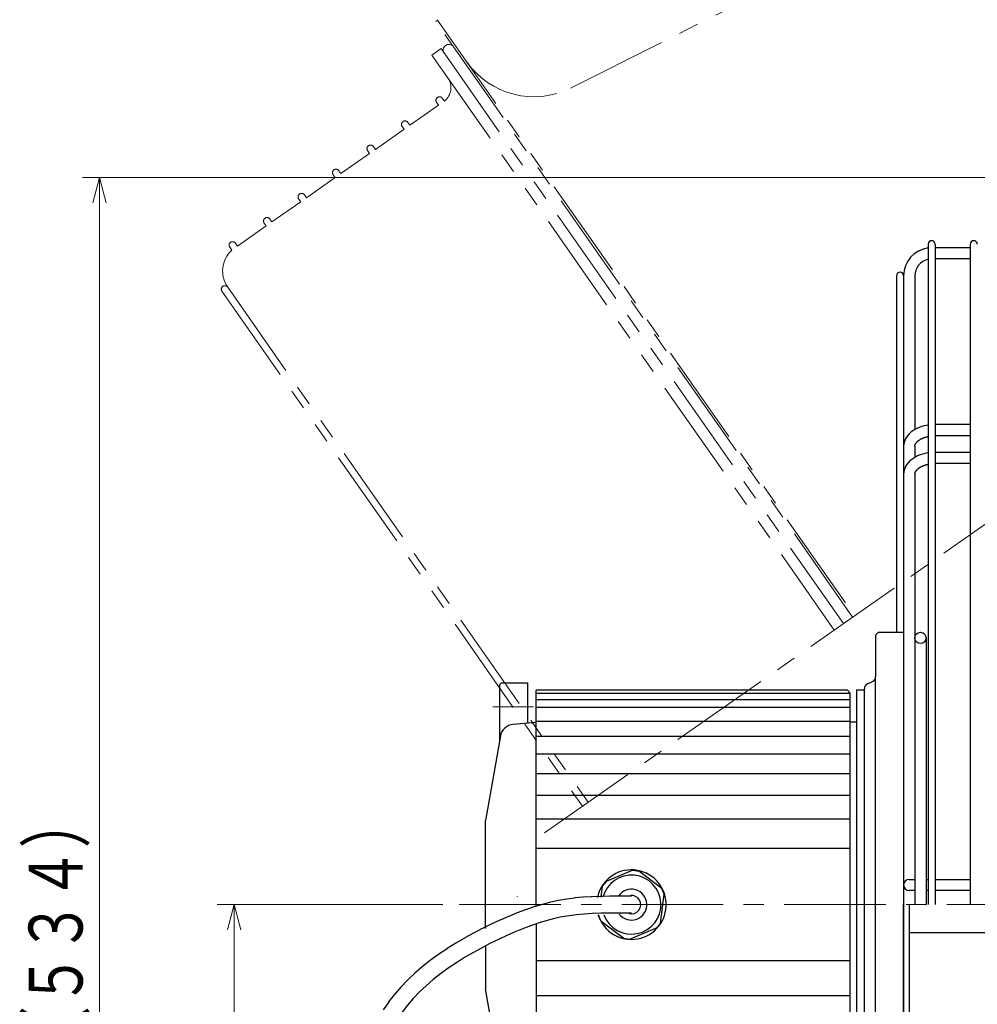
# Model space of a CAD drawing. Units: millimetres. Extents: x 18 to 412, y 10 to 292.
# Drawn here: x 167 to 223, y 175 to 233 of the extents above; entities that cross this region are included whole.
import ezdxf

# ---------------------------------------------------------------- set-up
doc = ezdxf.new("R2010")
doc.units = ezdxf.units.MM
doc.header["$LTSCALE"] = 4.826449
doc.linetypes.add('CENTER', pattern=[2, 1.25, -0.25, 0.25, -0.25])
doc.linetypes.add('PHANTOM', pattern=[2.5, 1.25, -0.25, 0.25, -0.25, 0.25, -0.25])
doc.layers.add('001', color=7, linetype='Continuous')
doc.styles.get("Standard").update_dxf_attribs({"font": 'TXT', "bigfont": 'BIGFONT'})
doc.dimstyles.get("Standard").update_dxf_attribs({"dimtxt": 3.2, "dimasz": 1.5, "dimexe": 1, "dimexo": 1, "dimgap": 1, "dimtad": 1, "dimdec": 1, "dimdsep": 46, "dimtxsty": 'Standard', "dimblk": 'ICAD_ARW2', "dimblk1": 'ICAD_ARW2', "dimblk2": 'ICAD_ARW2', "dimcen": 0.09, "dimadec": 1, "dimazin": 2, "dimtfac": 0.6, "dimtdec": 4, "dimtmove": 0, "dimatfit": 3, "dimfxl": 1, "dimtolj": 1, "dimtzin": 0, "dimarcsym": 0})

# ---------------------------------------------------------------- blocks, each defined once
blk = doc.blocks.new('A$C2398346B-2')
at = {"layer": '001', "lineweight": 30}
for p, q in [((217.565988, 196.61413), (217.399321, 196.447464)), ((217.399321, 196.447464), (217.399321, 193.993154)), ((217.565988, 196.61413), (219.065988, 196.61413)), ((219.065988, 196.61413), (219.065988, 164.280797)), ((195.232654, 193.61413), (196.732654, 193.61413)), ((196.732654, 193.61413), (196.732654, 191.222471)), ((216.925115, 193.559671), (217.20686, 193.691051)), ((217.399321, 164.447464), (217.399321, 193.993154)), ((195.065988, 193.447464), (195.065988, 190.173532)), ((195.065988, 193.447464), (195.065988, 190.173532)), ((215.732654, 193.173682), (197.232654, 193.173682)), ((197.232654, 180.346832), (197.232654, 193.173682)), ((215.899321, 192.983964), (197.232654, 192.983964)), ((215.732654, 193.173682), (215.899321, 193.007016)), ((215.899321, 167.11413), (215.899321, 193.007016)), ((216.265988, 193.197464), (216.732654, 193.197464)), ((216.265988, 193.197464), (216.265988, 167.697464)), ((216.732654, 167.637359), (216.732654, 193.257569)), ((215.899321, 192.607355), (197.232654, 192.607355)), ((197.232654, 192.171464), (215.899321, 192.171464)), ((197.232654, 191.266216), (195.864734, 191.146538)), ((215.899321, 191.318626), (197.232654, 191.318626)), ((216.265988, 191.280797), (215.899321, 191.280797)), ((195.11669, 190.461083), (194.232654, 185.447464)), ((215.899321, 190.425718), (197.232654, 190.425718)), ((215.899321, 189.384057), (197.232654, 189.384057)), ((215.899321, 188.209172), (197.232654, 188.209172)), ((215.899321, 186.918578), (197.232654, 186.918578)), ((194.232654, 179.029357), (194.232654, 185.447464)), ((215.899321, 185.531514), (197.232654, 185.531514)), ((215.899321, 183.780797), (197.232654, 183.780797)), ((219.399321, 180.447464), (219.399321, 167.197464)), ((233.399321, 178.86413), (233.399321, 180.447464)), ((197.232654, 179.294817), (197.232654, 167.11413)), ((233.315988, 178.780797), (219.399321, 178.780797)), ((233.399321, 178.86413), (233.315988, 178.780797)), ((194.232654, 177.995946), (194.232654, 175.447464)), ((215.899321, 177.11413), (197.232654, 177.11413)), ((195.11669, 170.433845), (194.232654, 175.447464)), ((215.899321, 175.04078), (197.232654, 175.04078)), ((215.899321, 173.492599), (197.232654, 173.492599)), ((197.232654, 169.628712), (195.864734, 169.748389)), ((216.265988, 169.61413), (215.899321, 169.61413)), ((216.265988, 167.697464), (216.732654, 167.697464)), ((216.925115, 167.335256), (217.20686, 167.203876)), ((219.399321, 167.197464), (219.315988, 167.11413)), ((197.232654, 167.11413), (215.899321, 167.11413)), ((219.065988, 167.11413), (219.315988, 167.11413)), ((217.565988, 164.280797), (217.399321, 164.447464)), ((217.565988, 164.280797), (219.065988, 164.280797))]:
    blk.add_line(p, q, dxfattribs=at)
at = {"layer": '001', "color": 4, "linetype": 'CENTER', "lineweight": 9}
blk.add_line((194.666069, 192.197464), (197.073517, 192.197464), dxfattribs=at)
at = {"layer": '001', "color": 193, "linetype": 'PHANTOM', "lineweight": 9}
for q in [(237.482654, 181.61413), (237.565988, 180.447464)]:
    blk.add_line((237.565988, 181.530797), q, dxfattribs=at)
at = {"layer": '001', "lineweight": 9}
blk.add_line((216.729096, 165.447464), (220.502754, 165.447464), dxfattribs=at)
at = {"layer": '001', "lineweight": 30}
for centre, radius, start, end in [((195.232654, 193.447464), 0.166667, 90, 180), ((217.065988, 193.257569), 0.333333, 115, 180), ((217.065988, 193.993154), 0.333333, 295, 0), ((195.937364, 190.316376), 0.833333, 95, 170), ((195.937364, 170.578552), 0.833333, 190, 265), ((217.065988, 167.637359), 0.333333, 180, 245), ((217.065988, 166.901774), 0.333333, 0, 65)]:
    blk.add_arc(centre, radius, start, end, dxfattribs=at)
blk = doc.blocks.new('A$C40A04-5')
at = {"layer": '001', "lineweight": 30}
for p, q in [((223.024321, 219.447464), (220.940988, 219.447464)), ((223.024321, 218.780797), (220.940988, 218.780797)), ((218.649321, 217.780797), (218.649321, 196.61413)), ((219.065988, 217.780797), (219.065988, 193.921719)), ((219.732654, 217.780797), (219.732654, 208.653699)), ((223.024321, 208.947217), (220.940988, 208.947217)), ((223.024321, 208.28055), (220.940988, 208.28055)), ((219.732654, 207.663297), (219.732654, 207.003783)), ((223.024321, 207.297301), (220.940988, 207.297301)), ((223.024321, 206.630634), (220.940988, 206.630634)), ((219.732654, 206.013381), (219.732654, 193.921719)), ((220.399321, 196.280797), (220.399321, 180.447464)), ((219.732654, 193.921719), (219.732654, 180.447464)), ((219.399321, 181.947464), (219.732654, 181.947464)), ((220.399321, 181.947464), (220.524321, 181.947464)), ((220.940988, 181.947464), (223.024321, 181.947464)), ((219.732654, 181.280797), (219.399321, 181.280797)), ((220.524321, 181.280797), (220.399321, 181.280797)), ((223.024321, 181.280797), (220.940988, 181.280797)), ((219.065626, 166.780797), (219.065988, 180.447464))]:
    blk.add_line(p, q, dxfattribs=at)
for points in [[(220.524632, 208.920117), (220.39782, 208.898248), (220.272284, 208.869787), (220.125876, 208.827371), (219.982654, 208.775204), (219.849403, 208.715831), (219.720877, 208.646837), (219.604639, 208.572347), (219.494906, 208.488585), (219.398992, 208.401176), (219.311608, 208.305257), (219.238745, 208.207381), (219.176551, 208.102423), (219.128907, 207.996731), (219.09384, 207.886247), (219.073044, 207.775626), (219.065988, 207.663297)], [(220.01064, 208.04222), (220.019389, 208.047905), (220.028192, 208.053506), (220.037222, 208.059129), (220.046304, 208.064667), (220.055608, 208.070222), (220.064963, 208.07569), (220.074536, 208.081169), (220.084158, 208.086561), (220.093994, 208.091956), (220.103878, 208.097263), (220.113971, 208.102568), (220.12411, 208.107783), (220.134455, 208.11299), (220.144845, 208.118106), (220.155435, 208.123208), (220.16607, 208.128217), (220.1769, 208.133206), (220.187773, 208.138102), (220.198838, 208.142971), (220.209944, 208.147746), (220.221237, 208.152488), (220.232571, 208.157134), (220.244087, 208.161741), (220.255642, 208.166251), (220.267375, 208.170717), (220.279146, 208.175083), (220.291089, 208.179399), (220.303068, 208.183616), (220.315212, 208.187778), (220.32739, 208.19184), (220.339726, 208.195843), (220.352094, 208.199747), (220.364613, 208.203589), (220.377162, 208.207331), (220.389856, 208.211006), (220.402578, 208.214582), (220.415437, 208.218089), (220.428323, 208.221495), (220.441339, 208.224828), (220.45438, 208.228061), (220.467544, 208.231217), (220.480732, 208.234272), (220.494036, 208.237248), (220.507362, 208.240122), (220.515838, 208.241895), (220.524321, 208.243628)], [(219.732654, 207.663297), (219.733143, 207.665972), (219.732753, 207.670257), (219.732752, 207.67397), (219.733054, 207.677245), (219.733318, 207.680707), (219.733568, 207.684282), (219.7339, 207.687854), (219.734305, 207.691388), (219.734765, 207.694986), (219.735275, 207.698584), (219.735854, 207.702243), (219.736489, 207.70589), (219.737195, 207.709613), (219.737956, 207.713326), (219.738794, 207.717126), (219.739687, 207.720913), (219.740662, 207.724799), (219.741691, 207.728671), (219.742808, 207.732653), (219.743981, 207.73662), (219.745252, 207.740708), (219.746581, 207.744776), (219.748017, 207.748969), (219.749511, 207.753141), (219.75112, 207.757441), (219.75279, 207.761718), (219.754582, 207.766125), (219.756436, 207.770507), (219.758421, 207.775024), (219.760468, 207.779513), (219.762656, 207.78414), (219.764906, 207.788736), (219.767306, 207.793474), (219.769768, 207.79818), (219.772389, 207.80303), (219.775073, 207.807846), (219.777924, 207.81281), (219.78084, 207.817737), (219.783932, 207.822812), (219.78709, 207.827847), (219.790431, 207.833026), (219.793837, 207.838162), (219.797433, 207.843437), (219.801094, 207.848668), (219.804949, 207.854034), (219.80887, 207.859352), (219.812991, 207.864801), (219.817178, 207.8702), (219.82157, 207.875726), (219.826028, 207.8812), (219.830697, 207.886796), (219.835431, 207.892337), (219.840383, 207.897996), (219.8454, 207.903598), (219.850639, 207.909314), (219.855944, 207.91497), (219.861477, 207.920736), (219.867075, 207.926438), (219.872903, 207.932241), (219.878795, 207.93798), (219.884918, 207.943813), (219.891103, 207.949578), (219.89752, 207.955431), (219.903999, 207.961215), (219.910709, 207.967079), (219.917481, 207.972872), (219.924484, 207.978738), (219.931548, 207.984531), (219.938845, 207.99039), (219.946201, 207.996174), (219.95379, 208.002017), (219.961437, 208.007783), (219.969318, 208.013601), (219.977256, 208.01934), (219.985428, 208.025124), (219.993658, 208.030826), (220.002121, 208.036565), (220.01064, 208.04222)], [(220.524632, 207.270201), (220.39782, 207.248332), (220.272284, 207.219871), (220.125876, 207.177455), (219.982654, 207.125288), (219.849403, 207.065915), (219.720877, 206.996921), (219.604639, 206.922432), (219.494906, 206.838669), (219.398992, 206.75126), (219.311608, 206.655341), (219.238745, 206.557466), (219.176551, 206.452507), (219.128907, 206.346816), (219.09384, 206.236331), (219.073044, 206.12571), (219.065988, 206.013381)], [(219.732654, 206.013381), (219.733143, 206.016056), (219.732753, 206.020341), (219.732752, 206.024054), (219.733054, 206.027329), (219.733318, 206.030791), (219.733568, 206.034366), (219.7339, 206.037938), (219.734305, 206.041473), (219.734765, 206.04507), (219.735275, 206.048668), (219.735854, 206.052327), (219.736489, 206.055974), (219.737195, 206.059697), (219.737956, 206.06341), (219.738794, 206.06721), (219.739687, 206.070997), (219.740662, 206.074883), (219.741691, 206.078755), (219.742808, 206.082738), (219.743981, 206.086705), (219.745252, 206.090792), (219.746581, 206.094861), (219.748017, 206.099053), (219.749511, 206.103226), (219.75112, 206.107525), (219.75279, 206.111802), (219.754582, 206.116209), (219.756436, 206.120591), (219.758421, 206.125108), (219.760468, 206.129597), (219.762656, 206.134224), (219.764906, 206.13882), (219.767306, 206.143558), (219.769768, 206.148264), (219.772389, 206.153115), (219.775073, 206.15793), (219.777924, 206.162894), (219.78084, 206.167821), (219.783932, 206.172896), (219.78709, 206.177931), (219.790431, 206.18311), (219.793837, 206.188246), (219.797433, 206.193522), (219.801094, 206.198752), (219.804949, 206.204118), (219.80887, 206.209436), (219.812991, 206.214885), (219.817178, 206.220284), (219.82157, 206.225811), (219.826028, 206.231284), (219.830697, 206.23688), (219.835431, 206.242421), (219.840383, 206.248081), (219.8454, 206.253682), (219.850639, 206.259399), (219.855944, 206.265054), (219.861477, 206.27082), (219.867075, 206.276522), (219.872903, 206.282326), (219.878795, 206.288064), (219.884918, 206.293897), (219.891103, 206.299662), (219.89752, 206.305515), (219.903999, 206.311299), (219.910709, 206.317163), (219.917481, 206.322956), (219.924484, 206.328822), (219.931548, 206.334615), (219.938845, 206.340474), (219.946201, 206.346258), (219.95379, 206.352101), (219.961437, 206.357867), (219.969318, 206.363685), (219.977256, 206.369424), (219.985428, 206.375208), (219.993658, 206.38091), (220.002121, 206.38665), (220.01064, 206.392305)], [(220.01064, 206.392305), (220.019389, 206.39799), (220.028192, 206.40359), (220.037222, 206.409213), (220.046304, 206.414751), (220.055608, 206.420306), (220.064963, 206.425775), (220.074536, 206.431253), (220.084158, 206.436645), (220.093994, 206.44204), (220.103878, 206.447347), (220.113971, 206.452652), (220.12411, 206.457867), (220.134455, 206.463074), (220.144845, 206.46819), (220.155435, 206.473292), (220.16607, 206.478302), (220.1769, 206.48329), (220.187773, 206.488186), (220.198838, 206.493055), (220.209944, 206.49783), (220.221237, 206.502572), (220.232571, 206.507218), (220.244087, 206.511825), (220.255642, 206.516335), (220.267375, 206.520801), (220.279146, 206.525167), (220.291089, 206.529484), (220.303068, 206.5337), (220.315212, 206.537862), (220.32739, 206.541924), (220.339726, 206.545927), (220.352094, 206.549831), (220.364613, 206.553673), (220.377162, 206.557415), (220.389856, 206.561091), (220.402578, 206.564666), (220.415437, 206.568173), (220.428323, 206.571579), (220.441339, 206.574912), (220.45438, 206.578145), (220.467544, 206.581301), (220.480732, 206.584357), (220.494036, 206.587332), (220.507362, 206.590206), (220.515838, 206.591979), (220.524321, 206.593712)]]:
    blk.add_lwpolyline(points, dxfattribs=at)
blk.add_circle((220.065988, 196.280797), 0.333333, dxfattribs=at)
for centre, radius, start, end in [((220.732654, 217.780797), 1.666667, 97.180756, 180), ((220.732654, 217.780797), 1, 102.024699, 180), ((218.857654, 217.780797), 0.208333, 0, 180), ((219.399321, 181.61413), 0.333333, 90, 270)]:
    blk.add_arc(centre, radius, start, end, dxfattribs=at)
blk = doc.blocks.new('A$C24A27B5F-15')
at = {"layer": '001', "lineweight": 30}
for p, q in [((202.979725, 182.491618), (201.391964, 181.830543)), ((202.979725, 182.491618), (203.343424, 182.444412)), ((202.979725, 182.491618), (203.343424, 182.444412)), ((204.709813, 181.399909), (203.343424, 182.444412)), ((201.391964, 181.830543), (201.169233, 181.539173)), ((201.169233, 181.539173), (201.084292, 180.884737)), ((204.850781, 181.061333), (204.709813, 181.399909)), ((204.629409, 179.355754), (204.850781, 181.061333)), ((201.088829, 179.495018), (200.947861, 179.833594)), ((201.088829, 179.495018), (202.455218, 178.450515)), ((204.406678, 179.064384), (202.818917, 178.403309)), ((204.629409, 179.355754), (204.406678, 179.064384)), ((202.455218, 178.450515), (202.818917, 178.403309))]:
    blk.add_line(p, q, dxfattribs=at)
for radius, start, end in [(2.064667, 197.488226, 168.172068), (1.75225, 200.160778, 165.27691), (0.916667, 217.729865, 146.628115), (0.55, 256.463396, 96.256386)]:
    blk.add_arc((202.899321, 180.447464), radius, start, end, dxfattribs=at)
blk = doc.blocks.new('ETC-24')
at = {"layer": '001', "lineweight": 30}
blk.add_lwpolyline([(202.899675, 179.947464), (202.233729, 179.946993), (201.629479, 179.943712), (201.077911, 179.934865), (200.569874, 179.917774), (200.095899, 179.889856), (199.646041, 179.848575), (199.209812, 179.791343), (198.776172, 179.715375), (198.335362, 179.618173), (197.884984, 179.499598), (197.425318, 179.36031), (196.956814, 179.20105), (196.479916, 179.022589), (195.99506, 178.825727), (195.502668, 178.611284), (195.003293, 178.380161), (194.498577, 178.133427), (193.992278, 177.871672), (193.488121, 177.59512), (192.98969, 177.30395), (192.500577, 176.998377), (192.024367, 176.678656), (191.564639, 176.345092), (191.124837, 175.997955), (190.707483, 175.637222), (190.313404, 175.263077), (189.943417, 174.876096), (189.598427, 174.476942), (189.279311, 174.066272), (188.98692, 173.644727), (188.722079, 173.212926), (188.485525, 172.771349), (188.277248, 172.31939), (188.095318, 171.854253), (187.93765, 171.372962), (187.80236, 170.872743), (187.687677, 170.350979), (187.591888, 169.805222), (187.513292, 169.233185), (187.450173, 168.632768), (187.400812, 168.000682), (187.363562, 167.327866), (187.336765, 166.60366), (187.31874, 165.817527), (187.307777, 164.959058), (187.302135, 164.017901), (187.300054, 162.983715), (187.299756, 161.846132)], dxfattribs=at)
blk = doc.blocks.new('*D36')
at = {"layer": '001', "lineweight": 9}
for p, q in [((261.433815, 229.304995), (288.242574, 248.07669)), ((293.565988, 180.447464), (309.565988, 180.447464))]:
    blk.add_line(p, q, dxfattribs=at)
for points in [[(287.945178, 246.040474), (287.423422, 247.503114), (288.606596, 246.497309)], [(308.95828, 181.950011), (308.565988, 180.447464), (308.154449, 181.944854)]]:
    blk.add_lwpolyline(points, dxfattribs=at)
blk.add_arc((191.658029, 180.447464), 116.907959, 0, 35, dxfattribs=at)
for p in [(261.433815, 229.304995), (191.658029, 180.447464), (191.658029, 180.447464), (293.565988, 180.447464)]:
    blk.add_point(p, dxfattribs=at)
at = {"layer": '001', "lineweight": 9, "insert": (305.634797, 216.384201), "char_height": 3.2, "attachment_point": 5, "rotation": 287.50001085}
blk.add_mtext('\\W0.753896;ＭＡＸ．（３５%%d）', dxfattribs=at)
blk = doc.blocks.new('ICAD_ARW2')
at = {"color": 0, "linetype": 'Continuous', "lineweight": -2}
for p, q in [((-1, 0.258819), (0, 0)), ((0, 0), (-1, -0.258819)), ((0, 0), (-1, 0))]:
    blk.add_line(p, q, dxfattribs=at)
blk = doc.blocks.new('*D40')
at = {"layer": '001', "lineweight": 9}
for p, q in [((237.232654, 223.61413), (170.304956, 223.61413)), ((171.304956, 223.61413), (171.304956, 134.614129)), ((196.94932, 134.614129), (170.304956, 134.614129))]:
    blk.add_line(p, q, dxfattribs=at)
for points in [[(170.903032, 222.11413), (171.304956, 223.61413), (171.70688, 222.11413)], [(171.70688, 136.114129), (171.304956, 134.614129), (170.903032, 136.114129)]]:
    blk.add_lwpolyline(points, dxfattribs=at)
for p in [(237.232654, 223.61413), (171.304956, 134.614129), (196.94932, 134.614129)]:
    blk.add_point(p, dxfattribs=at)
at = {"layer": '001', "lineweight": 9, "insert": (168.704955, 179.114129), "char_height": 3.2, "attachment_point": 5, "rotation": 90.0000025}
blk.add_mtext('\\W0.716667;（５３４）', dxfattribs=at)
blk = doc.blocks.new('*D41')
at = {"layer": '001', "lineweight": 9}
for p, q in [((191.669599, 180.447464), (178.304956, 180.447464)), ((179.304956, 180.447464), (179.304956, 134.614129)), ((196.94932, 134.614129), (178.304956, 134.614129))]:
    blk.add_line(p, q, dxfattribs=at)
for points in [[(178.903032, 178.947464), (179.304956, 180.447464), (179.70688, 178.947464)], [(179.70688, 136.114129), (179.304956, 134.614129), (178.903032, 136.114129)]]:
    blk.add_lwpolyline(points, dxfattribs=at)
for p in [(191.669599, 180.447464), (179.304956, 134.614129), (196.94932, 134.614129)]:
    blk.add_point(p, dxfattribs=at)
at = {"layer": '001', "lineweight": 9, "insert": (176.704955, 157.530796), "char_height": 3.2, "attachment_point": 5, "rotation": 90.0000025}
blk.add_mtext('\\W0.716667;（２７５）', dxfattribs=at)

msp = doc.modelspace()

# ---------------------------------------------------------------- linework, layer by layer
at = {"layer": '001', "color": 3, "linetype": 'PHANTOM', "lineweight": 9}
for p, q in [((199.28223, 228.924419), (221.012486, 239.822308)), ((191.275538, 232.87641), (191.384758, 232.952887)), ((216.034921, 197.516347), (191.275538, 232.87641)), ((191.384758, 232.952887), (216.144141, 197.592824)), ((191.0437, 230.882914), (191.589801, 231.265298)), ((191.589801, 231.265298), (215.488819, 197.133963)), ((191.0437, 230.882914), (214.942718, 196.751578)), ((191.327408, 228.080497), (191.446903, 227.90984)), ((191.668721, 228.319487), (191.787718, 228.149542)), ((191.446903, 227.90984), (189.740336, 226.71489)), ((189.620841, 226.885546), (189.740336, 226.71489)), ((189.399023, 226.475899), (187.692456, 225.280948)), ((189.279528, 226.646556), (189.399023, 226.475899)), ((187.231648, 225.212615), (187.351143, 225.041958)), ((187.572961, 225.451605), (187.692456, 225.280948)), ((187.351143, 225.041958), (185.644576, 223.847007)), ((185.525081, 224.017664), (185.644576, 223.847007)), ((185.303263, 223.608017), (183.596696, 222.413066)), ((185.183768, 223.778674), (185.303263, 223.608017)), ((183.255383, 222.174076), (181.548816, 220.979125)), ((183.135887, 222.344733), (183.255383, 222.174076)), ((183.477201, 222.583723), (183.596696, 222.413066)), ((181.429321, 221.149782), (181.548816, 220.979125)), ((181.207502, 220.740135), (179.500936, 219.545184)), ((181.088007, 220.910792), (181.207502, 220.740135)), ((179.040127, 219.476851), (179.16712, 219.295486)), ((179.381441, 219.715841), (179.500936, 219.545184)), ((178.579673, 216.865485), (199.993193, 186.283808)), ((178.920986, 217.104475), (200.334507, 186.522799))]:
    msp.add_line(p, q, dxfattribs=at)
at = {"layer": '001', "linetype": 'CENTER', "lineweight": 9}
for p, q in [((197.740525, 184.706473), (260.614663, 228.731418)), ((192.669599, 180.447464), (278.705921, 180.447464))]:
    msp.add_line(p, q, dxfattribs=at)
at = {"layer": '001', "color": 3, "lineweight": 30}
for p, q in [((220.524321, 219.655797), (220.524321, 180.447464)), ((220.940988, 219.655797), (220.940988, 180.447464)), ((223.024321, 219.655797), (223.024321, 180.447464))]:
    msp.add_line(p, q, dxfattribs=at)
at = {"layer": '001', "lineweight": 30}
for p, q in [((198.571486, 180.694263), (198.110163, 180.592538)), ((199.047836, 180.778197), (198.592873, 180.698493)), ((199.525613, 180.841345), (199.069075, 180.781449)), ((200.012654, 180.886419), (199.544963, 180.843501)), ((200.517365, 180.916415), (200.028944, 180.887646)), ((201.048685, 180.934447), (200.529955, 180.916997)), ((201.616093, 180.943626), (201.057476, 180.934665)), ((202.22948, 180.946985), (201.621398, 180.943683)), ((202.898968, 180.947463), (202.231841, 180.946992)), ((196.613456, 180.140285), (196.122975, 179.956742)), ((197.111391, 180.309794), (196.627771, 180.145395)), ((197.603789, 180.459292), (197.127315, 180.314912)), ((198.090527, 180.587791), (197.621486, 180.464302)), ((195.087804, 179.521185), (194.578457, 179.285447)), ((195.601513, 179.745053), (195.098169, 179.52584)), ((196.110116, 179.951726), (195.613061, 179.749911)), ((194.044313, 179.024312), (193.52757, 178.757157)), ((194.568873, 179.280887), (194.054345, 179.029357)), ((192.989532, 178.461984), (192.478863, 178.163665)), ((193.516726, 178.751381), (193.001269, 178.46863)), ((191.949985, 177.833192), (191.459397, 177.503818)), ((192.466146, 178.155981), (191.963767, 177.84212)), ((190.953026, 177.136314), (190.496527, 176.775997)), ((191.444467, 177.493395), (190.969173, 177.148536)), ((190.479347, 176.761804), (190.044727, 176.386148)), ((189.598966, 175.962881), (189.211941, 175.558079)), ((190.027425, 176.370473), (189.616103, 175.979958)), ((189.195054, 175.539505), (188.833328, 175.120987)), ((188.816801, 175.100826), (188.481374, 174.669164)), ((188.465343, 174.647339), (188.157214, 174.203104))]:
    msp.add_line(p, q, dxfattribs=at)
at = {"layer": '001', "color": 3, "linetype": 'PHANTOM', "lineweight": 9}
for centre, radius, start, end in [((192.054044, 231.183439), 0.333333, 35, 215), ((197.100546, 233.274671), 4.866667, 215, 296.634114), ((191.180509, 228.944084), 1, 307.388015, 35), ((191.498065, 228.199992), 0.208333, 35, 215), ((189.450184, 226.766051), 0.208333, 35, 215), ((187.402304, 225.33211), 0.208333, 35, 215), ((185.354424, 223.898169), 0.208333, 35, 215), ((183.306544, 222.464228), 0.208333, 35, 215), ((181.258664, 221.030287), 0.208333, 35, 215), ((179.210784, 219.596346), 0.208333, 35, 215), ((180.28624, 218.060436), 1.666667, 132.180756, 215), ((178.75033, 216.98498), 0.208333, 35, 215)]:
    msp.add_arc(centre, radius, start, end, dxfattribs=at)
at = {"layer": '001', "lineweight": 30}
for centre, radius, start, end in [((220.732654, 219.655797), 0.208333, 0, 180), ((223.232654, 219.655797), 0.208333, 0, 180), ((196.298213, 181.406471), 0.5, 247.901804, 249.483571), ((198.679153, 180.205993), 0.5, 99.936696, 102.435098), ((199.134116, 180.285697), 0.5, 97.474298, 99.936696), ((199.590654, 180.345593), 0.5, 95.243065, 97.474298), ((200.058344, 180.388511), 0.5, 93.370938, 95.243065), ((200.546765, 180.41728), 0.5, 91.926697, 93.370938), ((201.065495, 180.43473), 0.5, 90.919007, 91.926697), ((201.624112, 180.443691), 0.5, 90.311063, 90.919007), ((202.232195, 180.446992), 0.5, 90.040505, 90.311063), ((196.788694, 179.671999), 0.5, 108.774626, 110.516429), ((197.272314, 179.836398), 0.5, 106.857819, 108.774626), ((197.748788, 179.980779), 0.5, 104.750124, 106.857819), ((198.217829, 180.104268), 0.5, 102.435098, 104.750124), ((195.297814, 179.067428), 0.5, 113.533781, 114.835841), ((195.801158, 179.286641), 0.5, 112.098196, 113.533781), ((194.273939, 178.580159), 0.5, 116.052024, 117.338814), ((194.788467, 178.831689), 0.5, 114.835841, 116.052024), ((193.241738, 178.030253), 0.5, 118.746709, 120.292356), ((193.757195, 178.313004), 0.5, 117.338814, 118.746709), ((192.22869, 177.418073), 0.5, 121.994997, 123.876847), ((192.731069, 177.731933), 0.5, 120.292356, 121.994997), ((191.262807, 176.74384), 0.5, 125.963487, 128.284174), ((191.738102, 177.088699), 0.5, 123.876847, 125.963487), ((190.806308, 176.383523), 0.5, 128.284174, 130.837957), ((189.960366, 175.617352), 0.5, 133.513524, 136.286137), ((190.371688, 176.007867), 0.5, 130.837957, 133.513524), ((189.573341, 175.21255), 0.5, 136.286137, 139.163018), ((189.211615, 174.794032), 0.5, 139.163018, 142.150602), ((188.876187, 174.36237), 0.5, 142.150602, 145.254175)]:
    msp.add_arc(centre, radius, start, end, dxfattribs=at)

# ---------------------------------------------------------------- block references
at = {"layer": '001', "color": 0, "linetype": 'ByBlock', "lineweight": -2}
for name in ['A$C40A04-5', 'A$C2398346B-2', 'A$C24A27B5F-15', 'ETC-24']:
    msp.add_blockref(name, (0, 0), dxfattribs=at)

# ---------------------------------------------------------------- dimensions: what is measured, and where the dimension line sits
at = {"layer": '001', "lineweight": 9}
dim = msp.add_angular_dim_2l(base=(303.155131, 215.602365), line1=((293.565988, 180.447464), (191.658029, 180.447464)), line2=((261.433815, 229.304995), (191.658029, 180.447464)), text='\\W0.753896;ＭＡＸ．（３５%%d）', dimstyle='Standard', override={"dimasz": 1.502548}, dxfattribs=at)
dim.commit()
dim.dimension.update_dxf_attribs({"geometry": '*D36', "text_midpoint": (305.634797, 216.384201)})
for base, p1, text, picture, middle in [((171.304956, 134.614129), (237.232654, 223.61413), '\\W0.716667;（５３４）', '*D40', (168.704955, 179.114129)), ((179.304956, 134.614129), (191.669599, 180.447464), '\\W0.716667;（２７５）', '*D41', (176.704955, 157.530796))]:
    dim = msp.add_linear_dim(base=base, p1=p1, p2=(196.94932, 134.614129), angle=270, text=text, dimstyle='Standard', dxfattribs=at)
    dim.commit()
    dim.dimension.update_dxf_attribs({"geometry": picture, "text_midpoint": middle, "dimtype": 160})

doc.saveas('drawing.dxf')
